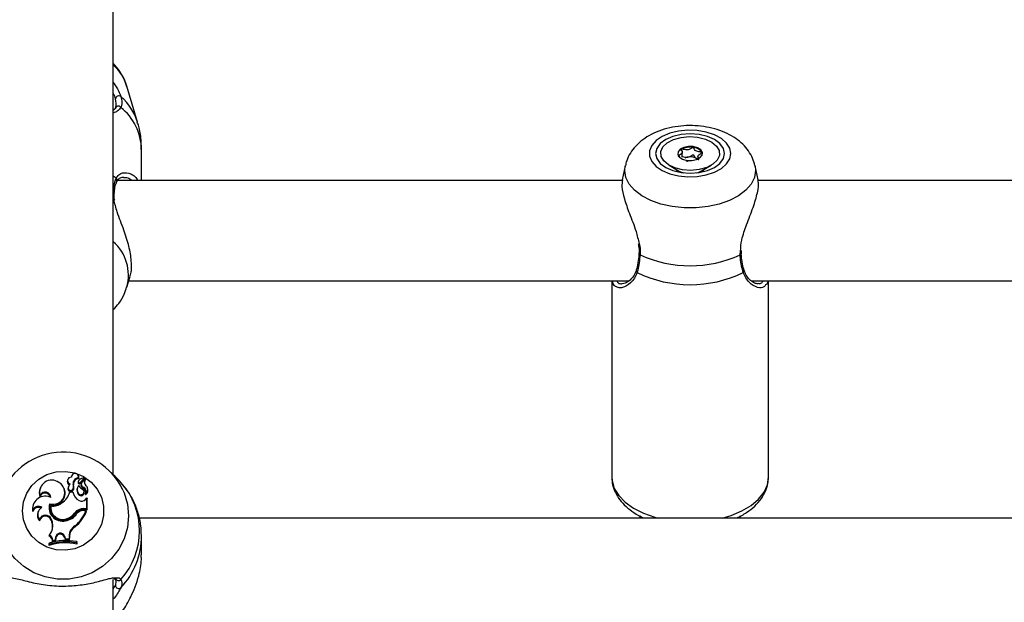
# Model space of a CAD drawing. Units: millimetres. Extents: x 0 to 42, y 0 to 29.8.
# Drawn here: x 10.7 to 11, y 20.2 to 20.4 of the extents above; entities that cross this region are included whole.
import ezdxf

# ---------------------------------------------------------------- set-up
doc = ezdxf.new("R2010")
doc.units = ezdxf.units.MM
doc.styles.add('SLDTEXTSTYLE0', font='TXT', dxfattribs={"width": 0.605})
doc.dimstyles.new('SLDDIMSTYLE0', dxfattribs={"dimtxt": 0.35, "dimasz": 0.3, "dimexe": 0, "dimexo": 0.0625, "dimgap": 0.08750000000000001, "dimtad": 1, "dimdec": 0, "dimlfac": 50, "dimrnd": 1e-09, "dimzin": 12, "dimdsep": 46, "dimtxsty": 'SLDTEXTSTYLE0', "dimsah": 1, "dimcen": 0.09, "dimadec": 0, "dimazin": 3, "dimtfac": 1, "dimtofl": 0, "dimtmove": 0, "dimatfit": 3, "dimfxl": 0, "dimfrac": 2, "dimtolj": 1, "dimtzin": 12, "dimarcsym": 0})

# ---------------------------------------------------------------- blocks, each defined once
blk = doc.blocks.new('_D_4')
at = {"color": 7, "linetype": 'Continuous', "lineweight": 50}
for p, q in [((15.82902100014456, 28.11941788517623), (2.697104568174225, 28.11941788517623)), ((2.796164568174225, 28.11941788517623), (2.796164568174225, 13.0841787631791)), ((10.40268154183004, 13.0841787631791), (2.697104568174225, 13.0841787631791))]:
    blk.add_line(p, q, dxfattribs=at)
for points in [[(2.796164568174225, 28.11941788517623), (2.696164568174225, 27.81941788517623), (2.896164568174225, 27.81941788517623)], [(2.796164568174225, 13.0841787631791), (2.896164568174225, 13.3841787631791), (2.696164568174225, 13.3841787631791)]]:
    blk.add_solid(points, dxfattribs=at)
at = {"color": 7, "linetype": 'Continuous', "lineweight": 50, "insert": (2.344990882537105, 20.27294417869549), "char_height": 0.35, "attachment_point": 1, "rotation": 90.00000000000041, "style": 'SLDTEXTSTYLE0'}
blk.add_mtext('752', dxfattribs=at)
blk = doc.blocks.new('_D_5')
at = {"color": 7, "linetype": 'Continuous', "lineweight": 50}
for p, q in [((14.05235651331212, 25.0884467573005), (3.297104568174252, 25.08844675730056)), ((3.396164568174252, 25.08844675730056), (3.396164568174199, 16.08417876317914)), ((9.662681541830038, 16.08417876317911), (3.297104568174199, 16.08417876317914))]:
    blk.add_line(p, q, dxfattribs=at)
for points in [[(3.396164568174252, 25.08844675730056), (3.29616456817425, 24.78844675730056), (3.496164568174251, 24.78844675730056)], [(3.396164568174199, 16.08417876317914), (3.496164568174201, 16.38417876317914), (3.296164568174201, 16.38417876317914)]]:
    blk.add_solid(points, dxfattribs=at)
at = {"color": 7, "linetype": 'Continuous', "lineweight": 50, "insert": (2.944990882537103, 20.25745861475767), "char_height": 0.35, "attachment_point": 1, "rotation": 90.00000000000006, "style": 'SLDTEXTSTYLE0'}
blk.add_mtext('450', dxfattribs=at)

msp = doc.modelspace()

# ---------------------------------------------------------------- linework, layer by layer
at = {"color": 7, "linetype": 'Continuous', "lineweight": 25}
for p, q in [((10.74774159809683, 20.21207434725161), (10.74774159809683, 20.64552954625483)), ((10.75547959229086, 20.32446242164965), (10.75205745121573, 20.33595172356959)), ((10.75674154183005, 20.30592957925196), (10.75674154183005, 20.31578306149836)), ((10.92923869511221, 20.3133776564538), (10.92923869511221, 20.3148394305646)), ((10.93359400650595, 20.31298909377451), (10.93424441238974, 20.31278467964525)), ((10.93424441238974, 20.31365112256403), (10.93424441238974, 20.31275136064883)), ((10.91102542301749, 20.310567237848), (10.9100544633541, 20.30609095882769)), ((10.92503048798178, 20.31072888564463), (10.92807390114401, 20.30894906114931)), ((10.92754151245688, 20.30915878009196), (10.92754151245688, 20.30893389176722)), ((10.92754151245688, 20.30893389176722), (10.927567500082, 20.30866668414469)), ((10.93540920635794, 20.30894906114931), (10.93845261952017, 20.31072888564463)), ((10.93591560741995, 20.30866668414469), (10.93594159504507, 20.30893389176722)), ((10.93594159504507, 20.30893389176722), (10.93594159504507, 20.30915878009196)), ((10.95341970345114, 20.30613238405581), (10.95245768448447, 20.310567237848)), ((10.91019369980429, 20.30592957925196), (10.7487048091564, 20.30592957925196)), ((11.11019374748801, 20.30592957925196), (10.95339252373312, 20.30592957925196)), ((10.94811918160056, 20.2825449783742), (10.948075312582, 20.2835554857194)), ((10.94805623909567, 20.28252802085276), (10.94805457016562, 20.28253901790972)), ((10.75205745121573, 20.2718897242486), (10.75307931324576, 20.2753205974042)), ((10.75266494175528, 20.27392957400675), (10.91233696362112, 20.27392957400675)), ((10.90674151798819, 20.27392957400675), (10.90674151798819, 20.21129096340533)), ((10.95121707340811, 20.27392957400675), (11.11233701130484, 20.27392957400675)), ((10.95674158951376, 20.21129096340533), (10.95674158951376, 20.27392957400675)), ((10.73321415802572, 20.2105262954175), (10.7331322612438, 20.21031493734713)), ((10.7343895616207, 20.21148092340822), (10.73432423493002, 20.21123797487612)), ((10.73447145840262, 20.21169231128092), (10.7343895616207, 20.21148092340822)), ((10.73671020886038, 20.21148092340822), (10.73662831207846, 20.21169231128092)), ((10.7366734923992, 20.21105159115191), (10.73674108406638, 20.21072448086138)), ((10.73715652844046, 20.20954839181299), (10.73846353909109, 20.21098870825167)), ((10.73721815964316, 20.20924658369417), (10.738527316061, 20.21068919491167)), ((10.73779477497671, 20.20971349667902), (10.73871149441336, 20.21072257351275)), ((10.73855616470908, 20.21082241129275), (10.73847426792715, 20.21103379916544)), ((10.73882700821494, 20.21049971174593), (10.73874511143301, 20.21071109961863)), ((10.74829878231619, 20.21153689216967), (10.74645795246695, 20.21331245493288)), ((10.7244607391033, 20.20784495066996), (10.72437884232138, 20.20763356279726)), ((10.73213054558371, 20.2074810643136), (10.73204864880179, 20.2076924521863)), ((10.73341049572562, 20.20814628195162), (10.73332859894369, 20.20793489407892)), ((10.7334836902294, 20.2083539147317), (10.73340179344748, 20.208142526859)), ((10.73495687862967, 20.20904035162325), (10.73504235169028, 20.20881716203089)), ((10.73497428318594, 20.20757360052462), (10.73505832573508, 20.20730782341357)), ((10.73637058159445, 20.20807371329661), (10.73628868481253, 20.20786232542391)), ((10.73662259003256, 20.21007401537295), (10.73654069325064, 20.20986262750025)), ((10.73758985420798, 20.20938635658617), (10.73750795742606, 20.20917496871348)), ((10.73815836330984, 20.20807830285425), (10.73811997791861, 20.20776066970225)), ((10.73954643627737, 20.20780301880236), (10.73946453949545, 20.20801440667505)), ((10.72435345074271, 20.20549152087565), (10.72434844395254, 20.2049824078023)), ((10.7336628617916, 20.20592165779467), (10.73381020447348, 20.20634273480768)), ((10.73387469669913, 20.20649910759325), (10.73381020447348, 20.20634273480768)), ((10.73485102078055, 20.20649910759325), (10.73387469669913, 20.20649910759325)), ((10.73485102078055, 20.20649910759325), (10.73492409607504, 20.20634273480768)), ((10.7366677703533, 20.20608086180086), (10.73659755608176, 20.20578900765772)), ((10.73844255825613, 20.20675516914721), (10.73836066147421, 20.20696652721758)), ((10.73884369751547, 20.20418257307406), (10.73930205723379, 20.20464382361765)), ((10.73894252201651, 20.20606607984896), (10.73892475983237, 20.2060208697259)), ((10.73930205723379, 20.20125071000452), (10.73930205723379, 20.20464382361765)), ((10.73930205723379, 20.20464382361765), (10.7393408002529, 20.20463011454935)), ((10.73938955685233, 20.20092452358599), (10.73938955685233, 20.20450121950503)), ((10.72225703617667, 20.20263276290293), (10.72217513939474, 20.20242137503023)), ((10.72745134255026, 20.20274976682062), (10.72751011273001, 20.20240656327601)), ((10.72787215134237, 20.20210749697085), (10.72780193707083, 20.20196396898623)), ((10.73822941204642, 20.20125071000452), (10.73930205723379, 20.20125071000452)), ((10.73822941204642, 20.20125071000452), (10.73822941204642, 20.20092452358599)), ((10.73930205723379, 20.20125071000452), (10.73938955685233, 20.20092452358599)), ((10.72202064415549, 20.20086667727823), (10.72197749039267, 20.20031363558169)), ((10.72379948517416, 20.2002675909936), (10.72371758839224, 20.2000562031209)), ((10.73276748081778, 20.19800157141085), (10.73279370686148, 20.19767928909655)), ((10.73550571819876, 20.19992322515841), (10.73557676693533, 20.19963232468958)), ((10.73822941204642, 20.20092452358599), (10.73938955685233, 20.20092452358599)), ((10.73844792267416, 20.20069039654131), (10.73911585232352, 20.20069039654131)), ((10.73911585232352, 20.20069039654131), (10.73924126049612, 20.20053405355807)), ((11.30745007416342, 20.1982023794591), (10.75601889511679, 20.1982023794591)), ((10.91574158093069, 20.19906304072733), (10.91574158093069, 20.1982023794591)), ((10.94774152657126, 20.1982023794591), (10.94774152657126, 20.19892678450937)), ((10.72420622727011, 20.19780273031588), (10.72424914261435, 20.19738254737253)), ((10.72796358486746, 20.19787807058687), (10.7278809728298, 20.1976088066041)), ((10.7278809728298, 20.1976088066041), (10.7281103315029, 20.19697127532358)), ((10.72796358486746, 20.19787807058687), (10.72819294354056, 20.19724050950403)), ((10.72819294354056, 20.19724050950403), (10.7281103315029, 20.19697127532358)), ((10.73548032662009, 20.19571343850489), (10.73553182503317, 20.19540334534044)), ((10.72736849209402, 20.19281963300104), (10.72722675224875, 20.1925480146348)), ((10.72933711430167, 20.19206551503535), (10.7292306604061, 20.19129613828058)), ((10.72942425629233, 20.19181571196909), (10.7293093385372, 20.1909853298604)), ((10.72933711430167, 20.19206551503535), (10.72942425629233, 20.19181571196909)), ((10.73221458813284, 20.19244626950617), (10.73213257214163, 20.19217557501192)), ((10.73213257214163, 20.19217557501192), (10.73248018642996, 20.1913045425355)), ((10.73221458813284, 20.19244626950617), (10.73254074474905, 20.19162911962862)), ((10.73363460918997, 20.19246531319018), (10.73362888714407, 20.19159997295733)), ((10.73363460918997, 20.19246531319018), (10.73372198959921, 20.19222379516955)), ((10.73372198959921, 20.19222379516955), (10.73371590992545, 20.19127146195765)), ((10.75674154183005, 20.18650952767725), (10.75674154183005, 20.19245619367953)), ((10.72723330875967, 20.19019610475893), (10.72714580914114, 20.19001559209223)), ((10.72714580914114, 20.19001559209223), (10.72714580914114, 20.18942553591128)), ((10.72723330875967, 20.18978522014017), (10.72714580914114, 20.18942553591128)), ((10.72723330875967, 20.19019610475893), (10.72723330875967, 20.18978522014017)), ((10.72845532318686, 20.19112274836893), (10.7283647241268, 20.19077412080164)), ((10.7283647241268, 20.19077412080164), (10.7293093385372, 20.1909853298604)), ((10.72845532318686, 20.19112274836893), (10.7292306604061, 20.19129613828058)), ((10.7292306604061, 20.19129613828058), (10.7293093385372, 20.1909853298604)), ((10.73254074474905, 20.19162911962862), (10.73248018642996, 20.1913045425355)), ((10.73248018642996, 20.1913045425355), (10.73371590992545, 20.19127146195765)), ((10.73254074474905, 20.19162911962862), (10.73362888714407, 20.19159997295733)), ((10.73362888714407, 20.19159997295733), (10.73371590992545, 20.19127146195765)), ((10.73606254479025, 20.19029987644549), (10.73606254479025, 20.19071651291247)), ((10.73606254479025, 20.19071651291247), (10.73615004440878, 20.19054413627978)), ((10.73606254479025, 20.19029987644549), (10.73615004440878, 20.18995408009882)), ((10.73615004440878, 20.18995408009882), (10.73615004440878, 20.19054413627978)), ((10.74774159809683, 19.96192956756945), (10.74774159809683, 20.17860702466364))]:
    msp.add_line(p, q, dxfattribs=at)
at = {"color": 8, "linetype": 'Continuous', "lineweight": 25}
for p, q in [((10.93594159504507, 20.30915591906901), (10.93584706207846, 20.30865071009989)), ((10.74867452999686, 20.30665627908106), (10.74774159809683, 20.30730483722086)), ((10.9477033795986, 20.28217325400706), (10.94783260246847, 20.2833945531785)), ((10.74774159809683, 20.17562238168116), (10.74841715714072, 20.17672763060923))]:
    msp.add_line(p, q, dxfattribs=at)
at = {"color": 7, "linetype": 'Continuous', "lineweight": 25, "flags": 128}
for points in [[(10.94473888298605, 20.31450412463541), (10.94438864609335, 20.31622336100931), (10.94335641285513, 20.31784994196291), (10.94169809242819, 20.31929609965677), (10.93950309177969, 20.3204839606225), (10.93688954731558, 20.32134942006464), (10.93399848362539, 20.32184586715098), (10.93098582645987, 20.32194650959368), (10.92801381966208, 20.3216459531724), (10.92524279972647, 20.32096035074587), (10.92282213589285, 20.31992668699618), (10.92088236233328, 20.3186007220685), (10.9195280255947, 20.31705389212961), (10.9188320817623, 20.31536961387987), (10.9188320817623, 20.31363866519327), (10.9195280255947, 20.31195438694353), (10.92088236233328, 20.31040755700464), (10.92282213589285, 20.30908156227465), (10.92524279972647, 20.30804792832728), (10.92801381966208, 20.30736232590075), (10.93098582645987, 20.30706173967715), (10.93399848362539, 20.30716238211985), (10.93688954731558, 20.30765882920618), (10.93950309177969, 20.30852431845064), (10.94169809242819, 20.30971214961405), (10.94335641285513, 20.31115833711024), (10.94438864609335, 20.31278488826151), (10.94473888298605, 20.31450412463541)], [(10.94274153133963, 20.31450412463541), (10.94236673733328, 20.31613711308832), (10.9412678661022, 20.31765878986712), (10.93951966187094, 20.31896550249453), (10.93724157234763, 20.31996817182894), (10.93458856960867, 20.32059849094744), (10.93174149414633, 20.32081348490114), (10.92889453789328, 20.32059849094744), (10.92624153515433, 20.31996817182894), (10.92396332642172, 20.31896550249453), (10.92221524139975, 20.31765878986712), (10.92111637016867, 20.31613711308832), (10.92074157616232, 20.31450412463541), (10.92111637016867, 20.31287116598482), (10.92221524139975, 20.31134945940371), (10.92396332642172, 20.3100427467763), (10.92624153515433, 20.30904007744189), (10.92889453789328, 20.30840978812571), (10.93174149414633, 20.308194794172), (10.93458856960867, 20.30840978812571), (10.93724157234763, 20.30904007744189), (10.93951966187094, 20.3100427467763), (10.9412678661022, 20.31134945940371), (10.94236673733328, 20.31287116598482), (10.94274153133963, 20.31450412463541)], [(10.93412782570456, 20.31971911382075), (10.9365927161846, 20.31912226271029), (10.93866457363699, 20.31815124344225), (10.94017555138205, 20.31688479375239), (10.94100334068869, 20.31542546343203), (10.94108070751761, 20.31389147829409), (10.94040145298575, 20.31240714382525), (10.93902065178488, 20.31109268259402), (10.93705012222861, 20.31005460810061), (10.93464960476492, 20.30937699269648), (10.9320134105358, 20.30911476206179), (10.9293551625881, 20.30928913545008), (10.92689039131735, 20.30988601636286), (10.92481853386496, 20.31085700582857), (10.9233075561199, 20.31212348532076), (10.92247976681326, 20.31358281564112), (10.92240239998434, 20.31511677097674), (10.9230816545162, 20.31660110544558), (10.92446245571707, 20.31791556667681), (10.92643298527335, 20.31895364117022), (10.92883350273703, 20.31963125657435), (10.93146969696615, 20.31989348720904), (10.93412782570456, 20.31971911382075)], [(10.93073882481192, 20.31231273006792), (10.93227722069357, 20.31225944351549), (10.93373407742117, 20.31254787039156), (10.93488754650687, 20.31313414167757), (10.93556215187643, 20.31392896961565), (10.93565501591299, 20.31481135677691), (10.93515219112967, 20.31564698409434), (10.93413009068106, 20.31630862545367), (10.93274428269003, 20.31669554900522), (10.93120588680838, 20.31674883555765), (10.92974903008078, 20.31646037887926), (10.92859556099509, 20.31587413739557), (10.92792095562552, 20.3150793094575), (10.92782797237967, 20.31419689249392), (10.92833091637228, 20.31336126517649), (10.92935301682089, 20.31269965361948), (10.93073882481192, 20.31231273006792)], [(10.93568505665396, 20.31437469314928), (10.93565501591299, 20.31455252360697), (10.93555166145895, 20.31484288763399)], [(10.71874417683218, 20.20053840469713), (10.71909453293417, 20.20344726037379), (10.7201266469631, 20.20619929623003), (10.72178496739004, 20.20864615630503), (10.72398008724783, 20.21065593551989), (10.72659351250265, 20.21212027263041), (10.72948457619284, 20.21296022128458), (10.73249723335837, 20.21313051175471), (10.73546924015616, 20.21262193512316), (10.73824026009177, 20.21146196913119), (10.74066092392538, 20.20971307944651), (10.74260069748495, 20.20746959041949), (10.74395515343283, 20.20485243987437), (10.74465109726523, 20.20200271200533), (10.74465109726523, 20.19907406758661), (10.74395515343283, 20.19622433971758), (10.74260069748495, 20.19360718917246), (10.74066092392538, 20.19136370014544), (10.73824026009177, 20.18961484026308), (10.73546924015616, 20.18845484446879), (10.73249723335837, 20.18794629763956), (10.72948457619284, 20.18811655830736), (10.72659351250265, 20.18895650696154), (10.72398008724783, 20.19042084407206), (10.72178496739004, 20.19243062328692), (10.7201266469631, 20.19487748336191), (10.71909453293417, 20.19762951921816), (10.71874417683218, 20.20053840469713)], [(10.73674108406638, 20.21072448086138), (10.73677660843466, 20.211231030935), (10.73671020886038, 20.21148092340822)], [(10.73340179344748, 20.208142526859), (10.73338403126333, 20.20809439610834), (10.7333479108486, 20.20798090886469)], [(10.73492409607504, 20.20634273480768), (10.73502184769247, 20.2059272904336), (10.73508514782523, 20.20573202561732)], [(10.72217513939474, 20.20242137503023), (10.72193087956045, 20.20139489364023), (10.72197749039267, 20.20031363558169)]]:
    msp.add_lwpolyline(points, dxfattribs=at)
at = {"color": 8, "linetype": 'Continuous', "lineweight": 25, "flags": 128}
for points in [[(10.95244945904349, 20.31060455035563), (10.95261742493246, 20.30908886384363), (10.95226194283102, 20.30688867759104), (10.95120765587424, 20.30476338457461), (10.94949056526755, 20.30278543424006), (10.94716896435355, 20.30102212023134), (10.94432200810049, 20.29953349422808), (10.94104673287008, 20.29837027978297), (10.93745448013876, 20.29757205438013), (10.93366767784689, 20.29716605734225), (10.92981531044577, 20.29716605734225), (10.92602862736319, 20.29757205438013), (10.92243637463187, 20.29837027978297), (10.91916098019217, 20.29953349422808), (10.91631414314841, 20.30102212023134), (10.91399254223441, 20.30278543424006), (10.91227533241842, 20.30476338457461), (10.91122116467093, 20.30688867759104), (10.91086568256949, 20.30908886384363), (10.91103341003989, 20.31060356687899)], [(10.92763604542349, 20.30865071009989), (10.92758037468527, 20.30883208703394), (10.92754163166617, 20.30914441537256)], [(10.92807390114401, 20.30894906114931), (10.92863513847922, 20.30866543244715), (10.92972840687369, 20.30830133747454)], [(10.93375470062827, 20.30830133747454), (10.93433298489188, 20.30846805166598), (10.93540920635794, 20.30894906114931)], [(10.90674151798819, 20.21129096340533), (10.90683164021109, 20.21007490944262), (10.90754820725058, 20.20767775964136), (10.90896083733176, 20.2053845603406), (10.91102876087759, 20.20326126407976), (10.91369261166189, 20.20136896561976), (10.91687573811148, 20.1997621436059), (10.92048646828268, 20.19848693203325), (10.92152966877554, 20.1982023794591)], [(10.94195343872641, 20.1982023794591), (10.94484927078818, 20.19908053469057), (10.94825841805075, 20.2005267817914), (10.95119239708517, 20.20228267502184), (10.95356692692374, 20.20429772924776), (10.95531346222494, 20.2065139491498), (10.95638193508719, 20.20886758756037), (10.95674158951376, 20.21129096340533)], [(10.75082661530112, 20.20715305995341), (10.75120772739981, 20.20626191090937), (10.75226189514731, 20.20266605209704), (10.75261737724875, 20.19894344400759), (10.75226189514731, 20.19522083591814), (10.75120772739981, 20.19162497710581), (10.74949051758383, 20.18827835511561), (10.74716903587912, 20.18529493402834), (10.74432207962607, 20.18277628015871), (10.74104668518637, 20.18080816459055), (10.73745443245505, 20.17945764254923), (10.73366774937247, 20.17877069901819), (10.72981538197134, 20.17877069901819), (10.72602857967947, 20.17945764254923), (10.72243632694815, 20.18080816459055), (10.71916105171774, 20.18277628015871), (10.71631409546469, 20.18529493402834), (10.71399249455069, 20.18827835511561), (10.712275403944, 20.19162497710581), (10.71122111698721, 20.19522083591814), (10.71086563488577, 20.19894344400759)]]:
    msp.add_lwpolyline(points, dxfattribs=at)
at = {"color": 8, "linetype": 'Continuous', "lineweight": 25}
for centre, radius, start, end in [((10.73716400291144, 20.33132045368984), 0.01559690556140994, 17.27361527071372, 47.29798624179003), ((10.73806866721924, 20.31905546657859), 0.01823149504247884, 17.368777146352, 48.34455118284478), ((10.73888968532248, 20.31535023200072), 0.01785710284846715, 1.388900125757896, 50.97420504861675), ((10.74809931795878, 20.30599655283366), 0.0008752757338452965, 335.4056821382218, 48.91498839304661), ((10.7474628431911, 20.30192518882489), 0.0005927040494308388, 357.5361667881224, 61.94554986949862), ((10.73838140293524, 20.2756782892991), 0.01419080317182519, 344.4539476825255, 48.73094119202946), ((10.91585749029854, 20.28260418673399), 0.0004378926869135965, 190.2822406184742, 259.7709790167676), ((10.9476633796766, 20.28256590350006), 0.0003946816668159149, 275.8167593808554, 354.4921119989137), ((10.91519591908009, 20.27707610725639), 0.000683034381309864, 166.7272460306278, 235.4476326544026), ((10.94828846184379, 20.27707519108453), 0.0006815577871175156, 304.5078808890548, 13.89680542907915), ((10.73288130038914, 20.19250527536373), 0.02386000623469984, 316.3085854589212, 0.257857044874774), ((10.74940907111696, 20.17924293168572), 0.0009825797198366548, 214.1803853145853, 322.2725163641362)]:
    msp.add_arc(centre, radius, start, end, dxfattribs=at)
at = {"color": 7, "linetype": 'Continuous', "lineweight": 25}
for centre, radius, start, end in [((10.7495280314743, 20.33182458167902), 0.00107713213858063, 52.3338691390873, 173.3413021860406), ((10.74936330615829, 20.32865347768244), 0.0009579577442624349, 36.45937309217797, 170.994390122972), ((10.92978949251191, 20.31400255490577), 0.002025913811863208, 114.9709749076492, 169.4152875214617), ((10.93173290999585, 20.31044030346106), 0.006081075453830298, 80.42637907904647, 117.4017595108742), ((10.93253957764144, 20.31280669803987), 0.003635755353005663, 34.05896667636013, 86.77235131349688), ((10.9315515658522, 20.30988630563305), 0.003522551568671462, 98.2356169947093, 115.8365960879751), ((10.93174484617557, 20.30935700229827), 0.004075718638384548, 63.0185718868909, 99.85905685921767), ((10.93266331714595, 20.31129107703773), 0.001936347986084394, 44.94776751476095, 61.27268684675137), ((10.93174155375098, 20.31721078848993), 0.03850206107507525, 245.5077165926081, 294.4922834073935), ((10.93174155375097, 20.31177768531388), 0.03911887289697794, 244.3507531886897, 295.6492468113119), ((10.73174950967785, 20.19819375317552), 0.021076174626854, 25.15646748915711, 158.1420957999877), ((10.7342477971572, 20.21014350168248), 0.00109937157474168, 82.05191464707215, 257.2596933493242), ((10.73554743420015, 20.21127759140498), 0.001148513466198944, 348.6514900350209, 182.2594131153359), ((10.73665108938756, 20.20933251877382), 0.001719218350310581, 89.25336165439002, 189.7844382316542), ((10.73665524116162, 20.20909079789659), 0.00163593674503717, 86.99212328110032, 189.628870466258), ((10.73871734220984, 20.20821038558656), 0.002864042440264003, 95.60381859177309, 131.8716754535579), ((10.73979202462366, 20.20980128707533), 0.001375820120327019, 139.6311585611446, 225.5153149778464), ((10.73843530034291, 20.21101922814771), 4.157993449818189e-05, 312.7767604578021, 86.73198846289343), ((10.73844085806784, 20.21077764965323), 0.000123690039555509, 314.3459579345358, 21.21604009913471), ((10.73872353667801, 20.2107030904902), 2.290424208598562e-05, 332.2150006058822, 121.7198034525072), ((10.72789955143034, 20.20626744227432), 0.003776463678252108, 158.7925390974471, 199.893601909042), ((10.72812083882544, 20.20644800791754), 0.003886911425185135, 54.41018512724971, 194.2456046642953), ((10.72850953777717, 20.20635352402846), 0.003755907766611142, 253.6358273900083, 60.0801899173268), ((10.72850638132497, 20.20614018910059), 0.003864260978670092, 255.0594849211691, 20.30356200988043), ((10.73422988154081, 20.20989945199814), 0.001173626172016182, 159.2666989556049, 246.3235497164277), ((10.73419866602049, 20.20763571270524), 0.0009200685911835325, 161.0239494797693, 339.1222716579189), ((10.73419826958677, 20.20787316477894), 0.0008318268140470485, 157.3420835389786, 338.8919334427844), ((10.73510078850226, 20.20772685124054), 0.001734142707299336, 129.1748248968688, 164.3858852348912), ((10.73202009633034, 20.20827202477775), 0.003035624551089878, 346.6984557360483, 14.66123074425907), ((10.73202468189033, 20.20803047076435), 0.003118527564473192, 346.6012252696048, 14.61150614595457), ((10.73826765361054, 20.20709747527323), 0.002121629858503862, 158.8690192045519, 218.0775557281443), ((10.73827348434846, 20.20733916651589), 0.002040011811266476, 142.2540786276505, 218.0837356286646), ((10.73727637579928, 20.20957715596218), 0.0007891278802689579, 158.7919389301489, 180.5737838243744), ((10.73692930468195, 20.20958138077078), 0.000442183526511404, 181.5715919831063, 310.7868442098447), ((10.7372896641634, 20.20981689690726), 0.0007149017887631002, 132.6074935162947, 180.4765982779436), ((10.73692903850188, 20.20982010144143), 0.0003543695730966672, 181.4797591226005, 309.9378844656189), ((10.73978683336105, 20.21077315782412), 0.003814407836616931, 214.9508932437934, 242.9115333521873), ((10.73744905111745, 20.206632821274), 0.0009565871065437575, 215.2404530164007, 51.08996525359565), ((10.73854328802016, 20.20878342361327), 0.001106895209393189, 159.2842017016119, 247.5157067627784), ((10.73854169243195, 20.2090215559619), 0.001018168768398812, 137.1881263960562, 247.883641260485), ((10.73742638978154, 20.20639434907068), 0.001532284755564645, 339.140286244189, 63.08619063982404), ((10.73742934851518, 20.20663530352415), 0.001616697138467178, 339.3847682299849, 63.1967296663294), ((10.73979358961892, 20.2095607779808), 0.00129011671571289, 139.353026729699, 201.1208005478705), ((10.73872950972422, 20.21046181552164), 0.0001046043952563479, 324.5565126836416, 21.24036942608516), ((10.73786040652903, 20.20740026612725), 0.00171785533541993, 309.0443946495587, 55.72021979391009), ((10.73786710279863, 20.20715792354697), 0.001798974380404618, 307.6749674978566, 21.01366354308743), ((10.73295838044162, 20.19413197826739), 0.0231678171595494, 318.0399284977755, 41.96007150222532), ((10.72600685988046, 20.20118094274681), 0.003998584573416013, 62.99195561281986, 184.5077636304817), ((10.7260100122884, 20.20449001118925), 0.001732992717603187, 10.08557450395852, 163.4931004644363), ((10.72600529825927, 20.20473364856958), 0.001817407673107934, 0.3090900800938434, 155.3542091568246), ((10.72725510751557, 20.208657126301), 0.006962471235276023, 306.1399125552115, 341.9437762370017), ((10.73876977395287, 20.20728534719802), 0.003996848651341515, 191.3449195784629, 240.7864378656073), ((10.7374509135253, 20.20640412654956), 0.001051945900486566, 215.7848959813139, 19.49398170624283), ((10.73892533705326, 20.20580348198398), 8.076706229943412e-05, 169.812757245453, 300.7249089896541), ((10.72382461997461, 20.19963226051766), 0.001968796503033709, 64.1610315183183, 159.7518297360343), ((10.72382649450377, 20.19985742156143), 0.002068741787243351, 56.51112498066342, 150.7999982983831), ((10.72611680619824, 20.19938446768356), 0.002480363872690443, 117.5918890952743, 219.6208069893801), ((10.73150301504813, 20.20149450557173), 0.004241666044486101, 162.7863336222984, 283.588995910612), ((10.73131623590373, 20.2012173333019), 0.003987585929464811, 162.6484922137023, 199.6460290381799), ((10.73155734107638, 20.20128900340938), 0.003815578301491855, 169.8109106292305, 288.9068808604111), ((10.73155912414627, 20.20153211122357), 0.003731599819756625, 171.1300168913926, 288.8939383742784), ((10.7285670259568, 20.20652238467635), 0.004469237539222585, 261.0553959107712, 308.6984251827161), ((10.73821592445777, 20.19782044407921), 0.003430292441380278, 89.77471777997658, 142.1930102326375), ((10.73761668155454, 20.20511669069227), 0.001542123176993925, 238.8532745568457, 322.7182665304259), ((10.72609580749583, 20.1991393535707), 0.002548830948181572, 158.9173822410683, 223.5715282829368), ((10.72609822926605, 20.19717594814987), 0.001993120025554429, 20.62640715798376, 161.6710058849749), ((10.72609960962544, 20.19694106250579), 0.001902402966434193, 20.54851291330784, 166.581207270533), ((10.73189578147526, 20.20229855619472), 0.004963840374120549, 276.9871625964296, 327.8054362561685), ((10.73135365549914, 20.20292792085844), 0.005125214230781806, 286.0130817622295, 324.1081178477019), ((10.73135425470922, 20.20268993383301), 0.005213308275336939, 286.0282379186613, 324.0909189304924), ((10.72800860028716, 20.20498762406419), 0.01190954290401094, 308.8565762355991, 338.8493010131609), ((10.72801372133544, 20.20474512771661), 0.01199127938018123, 308.8265051635555, 339.4406129012846), ((10.73821611623226, 20.19758302331679), 0.003341526721084337, 89.77202156077486, 142.1727377750618), ((10.73843799688726, 20.19752731090338), 0.003163101211492238, 89.82020599616058, 137.7557063590834), ((10.72399464507689, 20.19573613783128), 0.004459691034125662, 319.1583924059199, 19.71406943702685), ((10.72402003435558, 20.19549602053172), 0.004348207384005186, 340.2366209698985, 19.83294368962282), ((10.73745092921206, 20.1924451929881), 0.003816373060056769, 121.0880555380043, 179.6979309977306), ((10.73745524142188, 20.19220365092414), 0.003733306170421038, 121.0111295032443, 179.6908408281133), ((10.7265583289439, 20.19086725644561), 0.00180879457236142, 357.0485094306355, 68.31270299227204), ((10.72656269435594, 20.19110703827255), 0.00189269403200034, 0.4755827087503766, 64.8024150457116), ((10.73082000948423, 20.19192217522368), 0.001489806841203118, 20.5966387320344, 174.4788209290206), ((10.73081986987235, 20.19168364977311), 0.001401847954791548, 20.543105910522, 174.5943899951617), ((10.73263252445738, 20.1729162829425), 0.0173971112127459, 78.33495303965661, 108.383805477705), ((10.73263250597608, 20.17375195457373), 0.01730784232349862, 78.56954869128502, 108.1768409725425), ((10.73263252404688, 20.17315119455031), 0.01748834849383601, 78.68915397605458, 107.9828400776592), ((10.74946057606034, 20.17682674144351), 0.001048115451322353, 185.4260526203829, 309.9628471471671)]:
    msp.add_arc(centre, radius, start, end, dxfattribs=at)
for points, knots in [([(10.75202037712668, 20.33581361960764), (10.75191602106335, 20.33624089696283), (10.75156002828441, 20.33769848024273), (10.75030975777613, 20.33998012723792), (10.74895680879121, 20.34201003995321), (10.74794615413524, 20.342935727478), (10.74774159809683, 20.34312308620806)], [0, 0, 0, 0, 0.1548738978927122, 0.5283256913012065, 0.9045333364534425, 1, 1, 1, 1]), ([(10.74841715714072, 20.32880342792864), (10.74848078905512, 20.3289541099389), (10.74886005723341, 20.32985222674185), (10.74864071069555, 20.33099687553675), (10.74845816513632, 20.33194948028918)], [0, 0, 0, 0, 0.1677755162441263, 1, 1, 1, 1]), ([(10.75018622299765, 20.33267722319956), (10.7503844326757, 20.33163427268504), (10.75062258951096, 20.33038112603596), (10.75020398534088, 20.32938913747459), (10.75013377091025, 20.32922274660464)], [0, 0, 0, 0, 0.8322653340573857, 1, 1, 1, 1]), ([(10.7484538736019, 20.32912767719622), (10.74841387293463, 20.3290127249545), (10.74827472650528, 20.3286128517755), (10.7479634157822, 20.32840464225654), (10.74774159809683, 20.32825628709193)], [0, 0, 0, 0, 0.2874717479233017, 0.9999999999999999, 0.9999999999999999, 0.9999999999999999, 0.9999999999999999]), ([(10.75667549988364, 20.31577412080164), (10.75666671599997, 20.31681671589897), (10.75664578758759, 20.31930079480786), (10.75616709506253, 20.32225074128183), (10.75554884133537, 20.32406261443277), (10.75539566895102, 20.32451150607462)], [0, 0, 0, 0, 0.3523679587216095, 0.8395491372129797, 0.9999999999999999, 0.9999999999999999, 0.9999999999999999, 0.9999999999999999]), ([(10.95241870304678, 20.31063035916682), (10.95220290923565, 20.31142636550665), (10.95175064023527, 20.31309466632458), (10.95040144955306, 20.31539059570216), (10.94859361572482, 20.317516356425), (10.9463127227815, 20.31937801989052), (10.94358126942889, 20.32095318775225), (10.94043887024326, 20.32218661835724), (10.93699193272622, 20.32302415966405), (10.93337411798478, 20.32343523533941), (10.92970131708256, 20.32341138541996), (10.92606492573393, 20.32294762328953), (10.9225450742511, 20.32203122499833), (10.9193463552666, 20.32068648463502), (10.91658982001039, 20.31896853287628), (10.91434821777275, 20.31697480780094), (10.91263690475849, 20.31471505268992), (10.91152097855782, 20.31257506367347), (10.91121855070131, 20.31115343060355), (10.91110481640433, 20.31061879586573)], [0, 0, 0, 0, 0.04914278326061566, 0.1029953423812033, 0.1581432460961281, 0.215950929492541, 0.2771262293127297, 0.3410985733120152, 0.4061421811258792, 0.4710867334972311, 0.5359938194337706, 0.6013517078067037, 0.6676378303061286, 0.7355354484525973, 0.797755009825574, 0.8571167753583326, 0.9133824869386108, 0.9674256794056889, 0.9999999999999999, 0.9999999999999999, 0.9999999999999999, 0.9999999999999999]), ([(10.9289342345867, 20.31583908986445), (10.92892468485408, 20.31583158117684), (10.92890390225658, 20.31581524040182), (10.92888980618122, 20.31575545639031), (10.92896193259667, 20.31554318165268), (10.92919969064119, 20.31518094642987), (10.92931770676865, 20.3146101834312), (10.92872608758676, 20.31414597829478), (10.92820944100925, 20.31389810348584), (10.9279641101942, 20.31373288396343), (10.92792561697484, 20.31367706909457), (10.92792961422376, 20.31365692618708), (10.927931446043, 20.31364769529696)], [0, 0, 0, 0, 0.01113418062618824, 0.02423075114443969, 0.07131053456672931, 0.2718156639030445, 0.49999039141934, 0.7282064966791191, 0.9287429808835145, 0.9757719402174032, 0.9888970071484943, 1, 1, 1, 1]), ([(10.93274428269003, 20.31643668603297), (10.93272681258417, 20.31643758355667), (10.93268830147741, 20.3164395620582), (10.93261244139177, 20.31642002807141), (10.93245097127583, 20.3163497947411), (10.93208388141216, 20.31611748530635), (10.9315705280021, 20.31579430359677), (10.93071905461037, 20.31563903325078), (10.93000440205137, 20.31571868362889), (10.92947671752174, 20.31581376582918), (10.92914935766067, 20.31586171396303), (10.92901690527483, 20.31586131756791), (10.92896319880164, 20.31585322280663), (10.92894109097634, 20.31584243540509), (10.9289342345867, 20.31583908986445)], [0, 0, 0, 0, 0.01202814061984271, 0.02651483688915893, 0.0561571438984752, 0.1530890510458531, 0.4060805276982926, 0.5744752067688389, 0.7475820272630024, 0.9016826618873082, 0.962739472776049, 0.9799728709136196, 0.9937889051292632, 1, 1, 1, 1]), ([(10.93555166145895, 20.31484288763399), (10.93554854037252, 20.31484773401727), (10.93553964205686, 20.31486155120854), (10.93550743767446, 20.31488106947716), (10.93545660285871, 20.31490007339573), (10.93535053021262, 20.31492743977648), (10.93504379136077, 20.31497633070549), (10.93451563328894, 20.31503914140476), (10.93382577248504, 20.31517148422629), (10.93321667373866, 20.31554618231053), (10.93304670236891, 20.31597368866672), (10.93292296575275, 20.31628254542934), (10.93283991152993, 20.31639286404624), (10.93278389411199, 20.31642756650694), (10.93275691670003, 20.31643377737235), (10.93274428269003, 20.31643668603297)], [0, 0, 0, 0, 0.006231174114631339, 0.01776527355429192, 0.03167832740006532, 0.04837824398332508, 0.09841432726848456, 0.252506777338033, 0.425574903997462, 0.5939711261767904, 0.8469425025559548, 0.9438726994161605, 0.9800196919452273, 0.9906428603220058, 1, 1, 1, 1]), ([(10.93450166603659, 20.3129438240468), (10.9344390499316, 20.31306041512417), (10.93428068390435, 20.31335529238839), (10.93416334733929, 20.31388001432581), (10.93475737801572, 20.31434439901717), (10.93527378609235, 20.31459293583308), (10.93551885757375, 20.31475747608598), (10.93555750454188, 20.3148135735449), (10.93555349992845, 20.31483366423956), (10.93555166145895, 20.31484288763399)], [0, 0, 0, 0, 0.170092233182795, 0.430190144235211, 0.6902848021648839, 0.9187745710245626, 0.9724368165724747, 0.987346076542579, 0.9999999999999999, 0.9999999999999999, 0.9999999999999999, 0.9999999999999999]), ([(10.927931446043, 20.31364769529696), (10.92793456659184, 20.31364283799638), (10.92794345999185, 20.31362899494531), (10.92797566137105, 20.31360947252763), (10.92802650590382, 20.3135905738861), (10.92811780484618, 20.31356658265382), (10.9281951831517, 20.31355455375731), (10.92824937721823, 20.31354612898226)], [0, 0, 0, 0, 0.07138693747716808, 0.2034490155157824, 0.3627238955300001, 0.5536658063161196, 1, 1, 1, 1]), ([(10.92923869511221, 20.31351561140414), (10.92927410874911, 20.31351142893809), (10.92958029985321, 20.31347526676982), (10.93015947730731, 20.31333892420186), (10.93074308523159, 20.31336102312864), (10.93104698082541, 20.31337253045435)], [0, 0, 0, 0, 0.05898543485558211, 0.5099960638460359, 1, 1, 1, 1]), ([(10.93049694916342, 20.31237024855013), (10.93052530994396, 20.31229994846741), (10.93056540023768, 20.31220057352385), (10.93064314786326, 20.31209768599657), (10.93069922202392, 20.31206302764587), (10.93072619152144, 20.31205678931143), (10.93073882481192, 20.31205386709566)], [0, 0, 0, 0, 0.6090413500680566, 0.8609299939820876, 0.9348555981941986, 1, 1, 1, 1]), ([(10.93073882481192, 20.31205386709566), (10.93075629460358, 20.31205296301352), (10.93079474561192, 20.31205097312889), (10.93087063531772, 20.31207064534959), (10.93103316969204, 20.31213980071996), (10.93115535426367, 20.31223085803637), (10.93127134794677, 20.31228943528471), (10.93128265759085, 20.31229514669771)], [0, 0, 0, 0, 0.07353094610338119, 0.1618415993520119, 0.3433592772390864, 0.9359760577669595, 1, 1, 1, 1]), ([(10.93104698082541, 20.31337253045435), (10.93117419997344, 20.31340112558744), (10.93164210195193, 20.31350629622845), (10.93208466918588, 20.31379008393021), (10.93245671607548, 20.31402243683951), (10.93262363091441, 20.31409635319917), (10.93270184688318, 20.31410971711744), (10.93274903012782, 20.31410853560044), (10.93279525969657, 20.31409290215084), (10.93284509201524, 20.31405586566549), (10.93292530219163, 20.31394799711444), (10.93304673068294, 20.31364420705397), (10.93319019682838, 20.31327337552565), (10.93350768642683, 20.31304986305423), (10.93359400650595, 20.31298909377451)], [0, 0, 0, 0, 0.09436965637217658, 0.3470841426709786, 0.4439109319532215, 0.4800353505391851, 0.4906581559871685, 0.4999846630239259, 0.5120206109162032, 0.52647233785088, 0.5560844182231559, 0.6529182288185902, 0.9056343070856442, 1, 1, 1, 1]), ([(10.93394388577078, 20.31268952082987), (10.93400848291509, 20.31267896525473), (10.93415726648566, 20.31265465309394), (10.93433379462715, 20.31262893657565), (10.93446608461272, 20.3126292031398), (10.9345200301106, 20.31263737595889), (10.93454202551722, 20.31264811888114), (10.93454887291525, 20.31265146326418)], [0, 0, 0, 0, 0.3225965822994121, 0.7430215666969847, 0.8619413584729104, 0.9570209140684535, 1, 1, 1, 1]), ([(10.75331296345328, 20.30804840516443), (10.75380354321741, 20.30778722877217), (10.75464732241337, 20.30733801495948), (10.75524888351873, 20.30634517455175), (10.75550069233511, 20.30592957925196)], [0, 0, 0, 0, 0.5814077503670364, 1, 1, 1, 1]), ([(10.74770333191489, 20.30247259926195), (10.74788858543313, 20.30381986324129), (10.74811117146881, 20.30543862951917), (10.74859361391055, 20.30648138612722), (10.74867452999686, 20.30665627908106)], [0, 0, 0, 0, 0.8322782589082163, 1, 1, 1, 1]), ([(10.74806215187643, 20.30190403055544), (10.74806653724491, 20.30199005142786), (10.74810960461821, 20.30283483631715), (10.74836059164031, 20.30413978452129), (10.74868849152899, 20.3052931619475), (10.74889055008339, 20.30561181181768), (10.74890067001913, 20.30562777113314)], [0, 0, 0, 0, 0.05179562471313616, 0.5086691155009881, 0.9753920986245618, 1, 1, 1, 1]), ([(10.74893082996939, 20.30559579324122), (10.74898276727927, 20.30573070670103), (10.74916754458948, 20.30621068816853), (10.74981336718301, 20.30665233277378), (10.75053789737639, 20.30699376299444), (10.75101630738243, 20.30689490693267), (10.75111164471243, 20.30687520694132)], [0, 0, 0, 0, 0.1324297176703587, 0.4711450608096733, 0.8946100264985585, 1, 1, 1, 1]), ([(10.91020657440756, 20.30606357049341), (10.91007732604358, 20.30538743888765), (10.90978988413683, 20.3038837559628), (10.91069272929937, 20.30005022994001), (10.91235793464525, 20.2952270283844), (10.91441773486303, 20.29035580345141), (10.91515329574448, 20.2870526322885), (10.91543902775381, 20.28576950024958)], [0, 0, 0, 0, 0.1705908256401787, 0.3793854768262715, 0.5945439410612322, 0.8424987280574828, 1, 1, 1, 1]), ([(10.94783260246847, 20.2833945531785), (10.94787840966722, 20.28453865080334), (10.94792577549002, 20.28572167720179), (10.9486064031499, 20.28853115821907), (10.94984062488027, 20.29213307941741), (10.95190471397547, 20.29730341993958), (10.95333918654674, 20.30208543818748), (10.95376585612848, 20.30512225660838), (10.95338363260389, 20.30597237412575), (10.95332290550803, 20.30610743951197)], [0, 0, 0, 0, 0.1301447168682512, 0.134572987769074, 0.315479975239637, 0.5366421914720563, 0.7470940607248258, 0.9598186866328632, 1, 1, 1, 1]), ([(10.74819542786215, 20.2996381599843), (10.74818355070541, 20.29969130315477), (10.74801714454191, 20.30043587117796), (10.74795852592488, 20.30122865292946), (10.74806679232078, 20.30181950154871), (10.74808027168845, 20.3018930633008)], [0, 0, 0, 0, 0.06304850740100887, 0.883347796411349, 1, 1, 1, 1]), ([(10.7530034961376, 20.27534914802904), (10.75307080780792, 20.27548375501453), (10.7536244906869, 20.27659098624057), (10.75364883660659, 20.27995586906883), (10.75282782897539, 20.28489340233304), (10.75111052240217, 20.29029615301546), (10.74900790699997, 20.2953937769369), (10.74823843269143, 20.2985282544594), (10.74791612049673, 20.29984120320673)], [0, 0, 0, 0, 0.02897284466967095, 0.2383207543789665, 0.4252819619883874, 0.6179391007305188, 0.839964914247609, 0.9999999999999999, 0.9999999999999999, 0.9999999999999999, 0.9999999999999999]), ([(10.91518272778128, 20.28578657698031), (10.91523110982934, 20.28555371525852), (10.91544259202782, 20.28453585613844), (10.91553326944421, 20.28340607583946), (10.91541530632799, 20.28261996428265), (10.91540207287405, 20.28253177594538)], [0, 0, 0, 0, 0.2084613246169943, 0.9112028323958719, 1, 1, 1, 1]), ([(10.91511001011465, 20.27977598499651), (10.91510275171324, 20.27971501712021), (10.91498929906713, 20.27876205702549), (10.91477277747114, 20.2778888962888), (10.91453447758564, 20.27725269017821), (10.91452755352591, 20.27723420452471)], [0, 0, 0, 0, 0.06223412323805487, 0.9727522028323059, 0.9999999999999999, 0.9999999999999999, 0.9999999999999999, 0.9999999999999999]), ([(10.91577972790335, 20.28217325400706), (10.91559460152163, 20.2804571793608), (10.91537216581876, 20.27839525676191), (10.91488948951067, 20.27678383898063), (10.91480852982138, 20.27651355456705)], [0, 0, 0, 0, 0.8322691875922313, 0.9999999999999999, 0.9999999999999999, 0.9999999999999999, 0.9999999999999999]), ([(10.91541995426749, 20.28252396773691), (10.9154155237894, 20.28241817264965), (10.91537424676655, 20.28143252140606), (10.91523463585718, 20.28055728115121), (10.91511001011465, 20.27977598499651)], [0, 0, 0, 0, 0.1073352141106868, 1, 1, 1, 1]), ([(10.94867457768057, 20.27651355456705), (10.94831037126105, 20.27796128419084), (10.94787284029585, 20.27970048071697), (10.94772770277486, 20.28181832981776), (10.9477033795986, 20.28217325400706)], [0, 0, 0, 0, 0.8324128998808972, 1, 1, 1, 1]), ([(10.94833697697256, 20.2799563486516), (10.94833338264076, 20.27997278111403), (10.94817078577307, 20.28071613678263), (10.94811901994595, 20.28163356010469), (10.94806839844321, 20.28253070306177)], [0, 0, 0, 0, 0.02210578747273216, 1, 1, 1, 1]), ([(10.94895841499899, 20.27724102925654), (10.94892310025586, 20.27734839583036), (10.94866606096197, 20.27812986628357), (10.94848938196414, 20.27911047027745), (10.94833697697256, 20.2799563486516)], [0, 0, 0, 0, 0.1373904456474717, 1, 1, 1, 1]), ([(10.91448583027457, 20.27726987790461), (10.91441443005846, 20.27699733099321), (10.91418143803454, 20.27610796034463), (10.91339340803151, 20.27493911167066), (10.91226408264681, 20.27376461999759), (10.91100458690185, 20.27303825865166), (10.91039769146809, 20.27298271142206), (10.91011096855734, 20.27295646857615)], [0, 0, 0, 0, 0.08846022947535989, 0.2886619821034759, 0.5183669615778341, 0.7724563095946073, 1, 1, 1, 1]), ([(10.95336605927084, 20.27297673415537), (10.95320796495757, 20.27297137168123), (10.95276882879546, 20.27295647641863), (10.95164360768857, 20.27346533344298), (10.9504114399403, 20.27453477230166), (10.94944542437059, 20.27582089369128), (10.94911395321155, 20.27686638203153), (10.94898821732138, 20.27726296376581)], [0, 0, 0, 0, 0.1422858763830855, 0.3952253081434524, 0.647382441430984, 0.8662427140183829, 1, 1, 1, 1]), ([(10.90773023983572, 20.27228749584551), (10.90769673339673, 20.2723040928716), (10.90723812831707, 20.2725312575808), (10.90709702322329, 20.27325692502019), (10.90696622749899, 20.27392957400675)], [0, 0, 0, 0, 0.07306163946855627, 1, 1, 1, 1]), ([(10.95651103874777, 20.27392957400675), (10.95650479347164, 20.27371936764994), (10.95648344756485, 20.2730008973686), (10.95610164354889, 20.27275594412443), (10.95583154579733, 20.27258265804644)], [0, 0, 0, 0, 0.2925748806537716, 1, 1, 1, 1]), ([(10.74774159809683, 20.26473147463198), (10.7483439145723, 20.26537179676864), (10.74974103365888, 20.2668570728903), (10.75118778718934, 20.26930578292956), (10.75175484009448, 20.27114546977262), (10.75198616406058, 20.27189595293398)], [0, 0, 0, 0, 0.3097134506297453, 0.718404013287723, 1, 1, 1, 1]), ([(10.73846353909109, 20.21098870825167), (10.73846520803414, 20.21098081139944), (10.73847354263894, 20.21094137497725), (10.7384946513943, 20.21084133947659), (10.73851436267155, 20.21074952884439), (10.738527316061, 20.21068919491167)], [0, 0, 0, 0, 0.0790547996297346, 0.3947950861007772, 1, 1, 1, 1]), ([(10.73874380013083, 20.21069241356249), (10.73874483266868, 20.21068830298534), (10.73874998544101, 20.21066778957926), (10.73877181534704, 20.21058097240117), (10.73879392428456, 20.21048792366541), (10.73881230450165, 20.21041126950962), (10.73881472965811, 20.2104011554658)], [0, 0, 0, 0, 0.04276478237809746, 0.2134131811886183, 0.8962147130206456, 1, 1, 1, 1]), ([(10.75018622299765, 20.20962227177019), (10.74975618497376, 20.21006998150878), (10.74931534687179, 20.21052893513712), (10.74851823140824, 20.21132485724711), (10.748390420186, 20.2114341866238), (10.74828662296866, 20.21152297448511)], [0, 0, 0, 0, 0.8820931875724153, 0.9042462874482441, 1, 1, 1, 1]), ([(10.90677894970511, 20.2111158747613), (10.90682365098742, 20.21035029075147), (10.90691917835548, 20.2087142252583), (10.90781745153854, 20.20631085937325), (10.90925365210916, 20.20397717812869), (10.91123535884944, 20.20182750784987), (10.91377273980916, 20.19993330492828), (10.91577331861147, 20.19871624061796), (10.91700178011169, 20.19824211645608), (10.91710473915671, 20.1982023794591)], [0, 0, 0, 0, 0.1402590674111319, 0.2997359105566609, 0.4615503844727613, 0.6293453518250653, 0.8039956682429803, 0.9835726078398399, 1, 1, 1, 1]), ([(10.94638742825125, 20.1982023794591), (10.94646798028935, 20.19823332774337), (10.94770491630072, 20.19870856149561), (10.94977187810648, 20.19996839653023), (10.95245492451715, 20.20199460159226), (10.95447878789102, 20.20429660925157), (10.95585534062971, 20.20672182003536), (10.95661488436355, 20.20905115428327), (10.9567020763009, 20.21059247518711), (10.95674158951376, 20.21129096340533)], [0, 0, 0, 0, 0.01270588109568775, 0.1951081841618486, 0.3790853837597302, 0.562167982002643, 0.720327787298992, 0.8732595236667865, 1, 1, 1, 1]), ([(10.73657478710745, 20.20981095027323), (10.73655593296241, 20.20975874233745), (10.73652683296406, 20.20967816319471), (10.73649758532516, 20.20959761407484), (10.73648728748892, 20.20956925343867)], [0, 0, 0, 0, 0.6479088011582645, 1, 1, 1, 1]), ([(10.73715652844046, 20.20954839181299), (10.73716976406187, 20.20948318387449), (10.73719019075019, 20.20938254770524), (10.73721087714756, 20.20928198578581), (10.73721815964316, 20.20924658369417)], [0, 0, 0, 0, 0.6479572800726734, 1, 1, 1, 1]), ([(10.75668658634756, 20.19262556027765), (10.75666422337294, 20.19367820961664), (10.75661332390413, 20.19607410251944), (10.75579447352954, 20.19973654363879), (10.75437707236242, 20.20348395014592), (10.75253371031356, 20.20679835390869), (10.75096234038864, 20.208664207078), (10.75024701973532, 20.20951358270045)], [0, 0, 0, 0, 0.1708383946295419, 0.388838411862586, 0.6053983936799829, 0.8203690459153339, 1, 1, 1, 1]), ([(10.73892475983237, 20.2060208697259), (10.73892468143798, 20.20602062029643), (10.738924290284, 20.20601937575162), (10.73892231729301, 20.20601450656799), (10.73891516805196, 20.20599634982985), (10.73888914121331, 20.20592921465179), (10.73886505042333, 20.2058672055818), (10.73884584328268, 20.20581776689883)], [0, 0, 0, 0, 0.00298893877399235, 0.01491350734005822, 0.06237881797799585, 0.2524519982766708, 1, 1, 1, 1]), ([(10.73892475983237, 20.2060208697259), (10.73892480292994, 20.20602056208044), (10.73892501448116, 20.20601905195417), (10.73892488332565, 20.20601265173704), (10.73892856620237, 20.20598819924606), (10.73894002789853, 20.20589362212667), (10.73895481387867, 20.20580483748342), (10.738966602293, 20.20573405217524)], [0, 0, 0, 0, 0.003039448729776698, 0.01491961370798496, 0.06230223312873998, 0.252401958509938, 1, 1, 1, 1]), ([(10.7393408002529, 20.20463011454935), (10.73934001069521, 20.20462768530395), (10.73933465598509, 20.20461121037738), (10.73932555373837, 20.20458554382483), (10.73931506975295, 20.20455456060603), (10.73930933527267, 20.20453773570631), (10.73930646797751, 20.20452932309504)], [0, 0, 0, 0, 0.07372560405207555, 0.5000004990046006, 0.7499954523937195, 0.9999999999999999, 0.9999999999999999, 0.9999999999999999, 0.9999999999999999]), ([(10.7393408002529, 20.20463011454935), (10.73934079813453, 20.2046300948159), (10.73934078746057, 20.20462999538386), (10.73934139355299, 20.20462955413283), (10.73934188220656, 20.20462671758456), (10.73934755336973, 20.20461572104157), (10.73936185187988, 20.20457302734579), (10.73937749363581, 20.20453248586101), (10.73938955685233, 20.20450121950503)], [0, 0, 0, 0, 0.0008586410496716996, 0.004326481511411636, 0.01740317768383728, 0.0708278136035803, 0.2834049246370866, 1, 1, 1, 1]), ([(10.74867452999686, 20.16519779753084), (10.74893988389227, 20.1656695758164), (10.74948083439682, 20.16663134312419), (10.75111124081241, 20.16914752939401), (10.75300453729577, 20.17235896971718), (10.75477404178119, 20.17629024847141), (10.75603907970283, 20.18025789870147), (10.75680820369142, 20.18387088244692), (10.75666017039512, 20.18601944708849), (10.75662674328421, 20.18650461029406)], [0, 0, 0, 0, 0.1144224850771413, 0.2332617010852566, 0.4660772062669232, 0.6033840403206521, 0.7457347016742386, 0.9425848471984644, 1, 1, 1, 1]), ([(10.71544863602255, 20.17916781496401), (10.7161347103651, 20.17905128148863), (10.71786663637462, 20.17875710439369), (10.7219338947749, 20.17755335140073), (10.72737865339728, 20.1766320412284), (10.73316834286709, 20.17642512402986), (10.73860638204714, 20.17700264838605), (10.74338244892892, 20.17801270113501), (10.7467822555026, 20.17913756306308), (10.74806751197616, 20.17914048220265), (10.7484629335079, 20.17914138030405)], [0, 0, 0, 0, 0.09665613692318922, 0.2439987434818117, 0.384200283774805, 0.5259194611270467, 0.6524840605814582, 0.7829035997110769, 0.9332082017050697, 1, 1, 1, 1]), ([(10.74788321873282, 20.17889241170283), (10.74809282793809, 20.17886340417771), (10.74854221816901, 20.17880121369139), (10.74854451655353, 20.17886587788488), (10.74859286544412, 20.17869236614958), (10.74859382530783, 20.17868892144556)], [0, 0, 0, 0, 0.4614432449979058, 0.9893081086824269, 1, 1, 1, 1]), ([(10.74841715714072, 20.17672763060923), (10.7484819306725, 20.17688769366951), (10.74880276815752, 20.17768052105265), (10.74862617032931, 20.17829166796969), (10.74848522564505, 20.17877943109865)], [0, 0, 0, 0, 0.2018889151417453, 1, 1, 1, 1]), ([(10.75018622299765, 20.17864168476458), (10.75038443311937, 20.17798999762782), (10.75062259037532, 20.17720696990511), (10.75020398532424, 20.1761934103984), (10.75013377091025, 20.17602340173121)], [0, 0, 0, 0, 0.8322657268157293, 1, 1, 1, 1])]:
    msp.add_open_spline(points, degree=3, knots=knots, dxfattribs=at)
at = {"color": 8, "linetype": 'Continuous', "lineweight": 25}
for points, knots in [([(10.74774159809683, 20.33709285449381), (10.74836674698729, 20.3361866023545), (10.74948165378815, 20.33457036870388), (10.74997118222224, 20.33325502800811), (10.75018622299765, 20.33267722319956)], [0, 0, 0, 0, 0.5607185192304877, 0.9999999999999999, 0.9999999999999999, 0.9999999999999999, 0.9999999999999999]), ([(10.74845816513632, 20.33194948028918), (10.74830365925739, 20.33246653712343), (10.74814803301337, 20.33298734328055), (10.74774450313889, 20.33364174325341), (10.74774159809683, 20.33364645432825)], [0, 0, 0, 0, 0.9928009244482926, 1, 1, 1, 1]), ([(10.75013377091025, 20.32922274660464), (10.74986647796515, 20.32885331603234), (10.74933117811921, 20.32811346811618), (10.74853773581886, 20.32760945802313), (10.7478312491095, 20.32750356632243), (10.74774159809683, 20.32749012898798)], [0, 0, 0, 0, 0.4654627877889629, 0.9321688550567224, 1, 1, 1, 1]), ([(10.74867452999686, 20.30665627908106), (10.74893944613344, 20.30703842891671), (10.74947949946861, 20.30781747279054), (10.7511190171502, 20.30857215998185), (10.7524390324032, 20.30825703634056), (10.75331296345328, 20.30804840516443)], [0, 0, 0, 0, 0.2455020232817438, 0.500476068303336, 1, 1, 1, 1]), ([(10.75361003300284, 20.30592957925196), (10.75323157375258, 20.30622697827674), (10.75242844377704, 20.30685809000497), (10.75151485334592, 20.30677384236355), (10.75103177448843, 20.30672929477091)], [0, 0, 0, 0, 0.4712303883338059, 0.9999999999999999, 0.9999999999999999, 0.9999999999999999, 0.9999999999999999]), ([(10.91543902775381, 20.28576950024958), (10.91551854266127, 20.28547648710333), (10.91585069332301, 20.28425250893953), (10.9158103859382, 20.28307152066274), (10.91577972790335, 20.28217325400706)], [0, 0, 0, 0, 0.2393940961670669, 1, 1, 1, 1]), ([(10.91480852982138, 20.27651355456705), (10.91454323347791, 20.27587320888745), (10.91400239782942, 20.27456779409598), (10.91237075585723, 20.27274648095109), (10.91048519936087, 20.27171911443135), (10.90873797319678, 20.27159030308305), (10.90806006813931, 20.27205930660915), (10.90773023983572, 20.27228749584551)], [0, 0, 0, 0, 0.155994152897693, 0.3180111634467564, 0.6354242646429274, 0.822619119006948, 1, 1, 1, 1]), ([(10.95583154579733, 20.27258265804644), (10.95566445354, 20.27233843260256), (10.95510207121338, 20.27151644314872), (10.95317828481025, 20.27164680370725), (10.95049384385984, 20.27294395694348), (10.94925372890013, 20.27537719703972), (10.94867457768057, 20.27651355456705)], [0, 0, 0, 0, 0.1159779704599342, 0.3903469969513795, 0.7152834279926301, 1, 1, 1, 1]), ([(10.90838398357962, 20.27392957400675), (10.90844698953328, 20.27376268902682), (10.9086797015664, 20.27314630056317), (10.90935763313523, 20.27291276734488), (10.90995256485151, 20.27298009393087), (10.91010274311636, 20.27299708914156)], [0, 0, 0, 0, 0.2172498766545871, 0.8024108446049676, 1, 1, 1, 1]), ([(10.95333470722769, 20.2730956454217), (10.95369940133953, 20.27304660849775), (10.95448282011451, 20.27294126967916), (10.9548818146703, 20.27358533272611), (10.95509507080649, 20.27392957400675)], [0, 0, 0, 0, 0.4655161753631782, 1, 1, 1, 1]), ([(10.7484629335079, 20.17914138030405), (10.74881017974508, 20.17919062707641), (10.74963436626653, 20.17930751394702), (10.74998393471563, 20.17888575072199), (10.75018622299765, 20.17864168476458)], [0, 0, 0, 0, 0.4213199659718118, 1, 1, 1, 1]), ([(10.75013377091025, 20.17602340173121), (10.74986643790721, 20.17552758207403), (10.74933105264794, 20.17453460876849), (10.74853805772916, 20.17322192250643), (10.747831250841, 20.17254169007882), (10.74774159809683, 20.17245540809031)], [0, 0, 0, 0, 0.4654736523695552, 0.9321996507159362, 1, 1, 1, 1])]:
    msp.add_open_spline(points, degree=3, knots=knots, dxfattribs=at)

# ---------------------------------------------------------------- dimensions: what is measured, and where the dimension line sits
at = {"color": 7, "linetype": 'Continuous', "lineweight": 50}
for base, p1, p2, picture, middle in [((2.796164568174222, 13.0841787631791), (15.92808100014456, 28.11941788517623), (10.50174154183004, 13.0841787631791), '_D_4', (2.796164568174221, 20.60179832417767)), ((3.396164568174201, 16.08417876317914), (14.15141651331212, 25.0884467573005), (9.761741541830038, 16.08417876317911), '_D_5', (3.396164568174227, 20.58631276023985))]:
    dim = msp.add_linear_dim(base=base, p1=p1, p2=p2, angle=90.0000000000002, dimstyle='SLDDIMSTYLE0', dxfattribs=at)
    dim.commit()
    dim.dimension.update_dxf_attribs({"geometry": picture, "text_midpoint": middle, "dimtype": 160})

doc.saveas('drawing.dxf')
